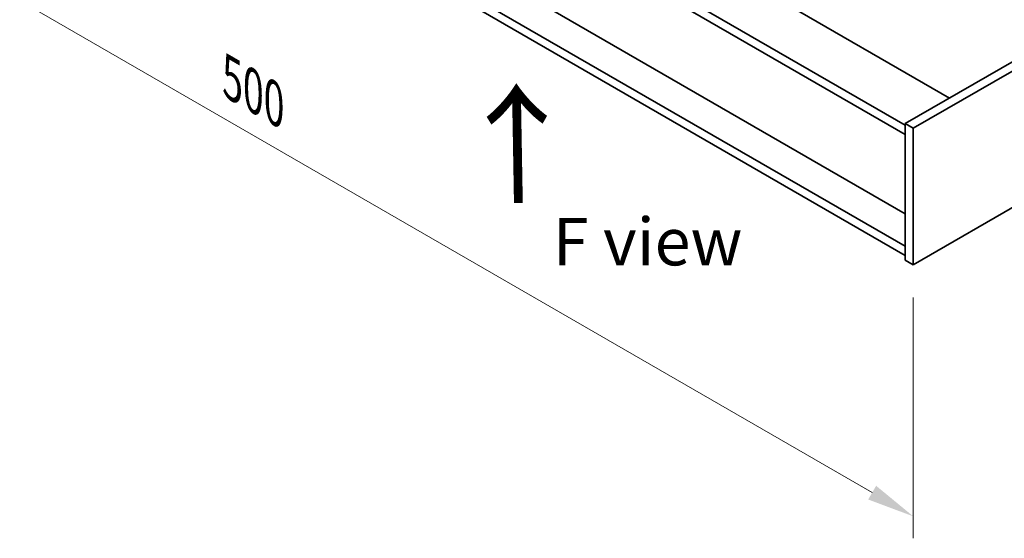
# Model space of a CAD drawing. Units: millimetres. Extents: x 72 to 11471, y 40 to 1726.
# Drawn here: x 372 to 631, y 858 to 995 of the extents above; entities that cross this region are included whole.
import ezdxf

# ---------------------------------------------------------------- set-up
doc = ezdxf.new("R2010")
doc.units = ezdxf.units.MM
doc.header["$LTSCALE"] = 5
doc.layers.get('Defpoints').update_dxf_attribs({"lineweight": 25})
for name, color, linetype, lineweight in [('Dimension (ISO)', 7, 'Continuous', 18), ('Symbol (ISO)', 7, 'Continuous', 18), ('Visible (ISO)', 7, 'Continuous', 35)]:
    doc.layers.add(name, color=color, linetype=linetype, lineweight=lineweight)
doc.styles.add('Note Text (TK)', font='txt')
doc.dimstyles.new('Default - Method 1b (TK)', dxfattribs={"dimscale": 5, "dimtxt": 2.5, "dimasz": 2.5, "dimexe": 1, "dimexo": 1.5, "dimgap": 1, "dimtad": 1, "dimtoh": 1, "dimrnd": 1e-08, "dimdsep": 46, "dimtxsty": 'Note Text (TK)', "dimcen": 0.09, "dimdle": 5, "dimclrd": 100, "dimclre": 100, "dimclrt": 7, "dimadec": 1, "dimazin": 1, "dimtfac": 1, "dimtmove": 0, "dimatfit": 3, "dimfxl": 0, "dimtolj": 1, "dimlwd": -1, "dimlwe": -1, "dimarcsym": 0})

# ---------------------------------------------------------------- blocks, each defined once
blk = doc.blocks.new('*D6')
at = {"layer": 'Defpoints', "color": 0, "transparency": 16777216}
for p in [(253.55, 1134.21), (607.1, 930.08), (607.1, 863.83)]:
    blk.add_point(p, dxfattribs=at)
at = {"layer": 'Dimension (ISO)', "color": 100, "transparency": 16777216}
for p, q in [((253.55, 1125.55), (253.55, 1062.18)), ((264.37, 1061.7), (596.27, 870.08)), ((607.1, 921.42), (607.1, 858.05))]:
    blk.add_line(p, q, dxfattribs=at)
for points in [[(265.41, 1063.5), (263.33, 1059.9), (253.55, 1067.95)], [(597.32, 871.88), (595.23, 868.27), (607.1, 863.83)]]:
    blk.add_solid(points, dxfattribs=at)
at = {"layer": 'Dimension (ISO)', "color": 7, "transparency": 16777216, "insert": (427.69, 979.07), "char_height": 12.5, "attachment_point": 4, "rotation": 330, "style": 'Note Text (TK)'}
blk.add_mtext('\\A1;{\\Q-30.000;\\W0.816;\\H0.816x;500}', dxfattribs=at)

msp = doc.modelspace()

# ---------------------------------------------------------------- linework, layer by layer
at = {"layer": 'Visible (ISO)'}
for p, q in [((268.0417, 1175.2363), (616.6453, 973.9699)), ((604.9781, 966.8255), (256.0209, 1168.296)), ((256.0209, 1165.8465), (604.9781, 964.376)), ((604.9781, 943.4737), (261.9606, 1141.5149)), ((604.9781, 934.9821), (256.0209, 1136.4527)), ((256.0209, 1134.0032), (604.9781, 932.5326)), ((767.6126, 1061.1309), (604.9781, 967.2338)), ((769.7339, 1059.9061), (607.0994, 966.009)), ((607.0994, 930.0832), (769.7339, 1023.9803)), ((604.9781, 967.2338), (604.9781, 931.3079)), ((607.0994, 966.009), (604.9781, 967.2338)), ((607.0994, 966.009), (607.0994, 930.0832)), ((607.0994, 930.0832), (604.9781, 931.3079))]:
    msp.add_line(p, q, dxfattribs=at)

# ---------------------------------------------------------------- texts
at = {"layer": 'Symbol (ISO)', "color": 7, "insert": (503.6065, 944.9812), "char_height": 25, "width": 37.426901, "attachment_point": 4, "rotation": 90.999721, "line_spacing_factor": 1.5, "style": 'Note Text (TK)'}
msp.add_mtext('{\\fＭＳ Ｐゴシック|b0|i0;\\H25.0000;→}', dxfattribs=at)
at = {"layer": 'Symbol (ISO)', "color": 7, "insert": (512.1761, 936.168), "char_height": 12.5, "width": 50.365496, "attachment_point": 4, "line_spacing_factor": 1.5, "style": 'Note Text (TK)'}
msp.add_mtext('{\\fＭＳ Ｐゴシック|b0|i0;F view}', dxfattribs=at)

# ---------------------------------------------------------------- dimensions: what is measured, and where the dimension line sits
at = {"layer": 'Dimension (ISO)', "color": 100, "true_color": 0x00ff3f}
dim = msp.add_linear_dim(base=(607.0994, 863.8253), p1=(253.546, 1134.2073), p2=(607.0994, 930.0832), angle=150, text='{\\Q-30.000;\\W0.816;\\H0.816x;<>}', dimstyle='Default - Method 1b (TK)', override={"dimgap": 1, "dimtoh": 0, "dimdec": 2, "dimlfac": 1.224745, "dimtol": 0, "dimlim": 0, "dimtp": 0, "dimtm": 0, "dimtdec": 2, "dimtofl": 0, "dimatfit": 1}, dxfattribs=at)
dim.commit()
dim.dimension.update_dxf_attribs({"geometry": '*D6', "text_midpoint": (430.3227, 965.8874), "dimtype": 160})

doc.saveas('drawing.dxf')
